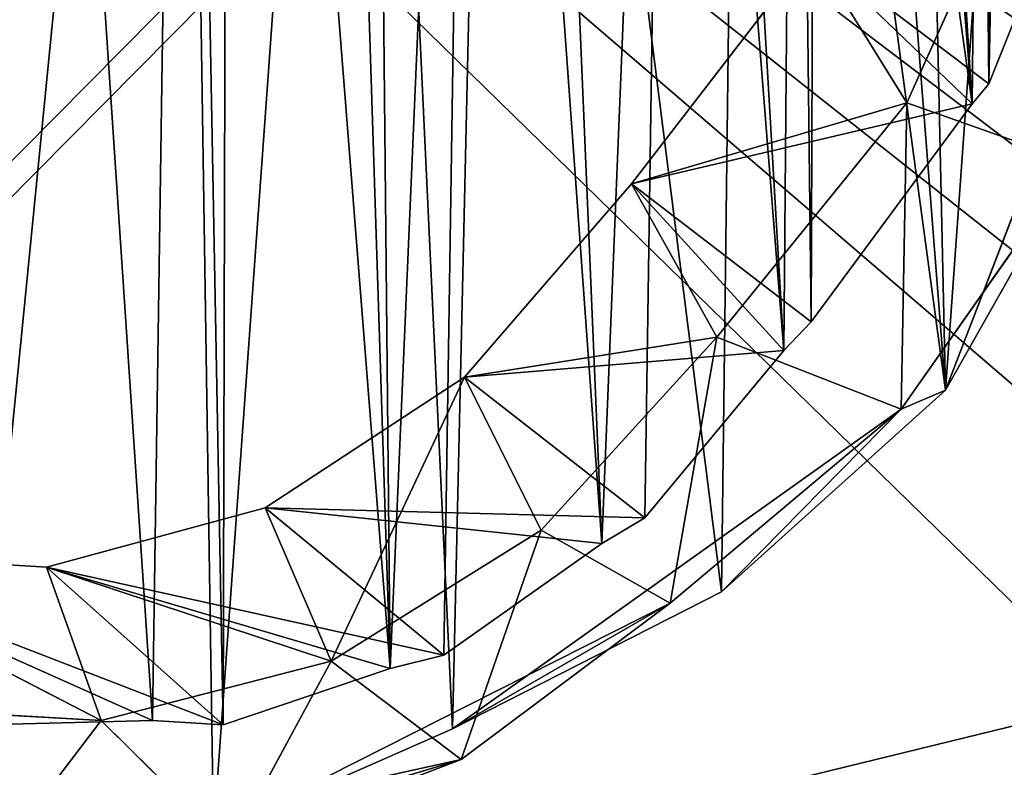
# Model space of a CAD drawing. Units: centimetres. Extents: x -7.5 to 8.6, y -10.8 to 8.6.
# Drawn here: x -0.5 to 5.4, y -5.7 to -1.3 of the extents above; entities that cross this region are included whole.
import ezdxf

# ---------------------------------------------------------------- set-up
doc = ezdxf.new("R2010")
doc.units = ezdxf.units.CM
doc.header["$LTSCALE"] = 2.54
doc.layers.get('0').update_dxf_attribs({"true_color": 0xffffff})
doc.layers.add('robinia', color=7, linetype='Continuous', true_color=0x009987)

# ---------------------------------------------------------------- blocks, each defined once
blk = doc.blocks.new('R__nica')
at = {"color": 253, "true_color": 0xcab79a}
for p, q in [((19.3566, 8.5563, 117.6128), (18.4786, 6.3568, 115.4133)), ((19.3566, 8.5563, 117.6128), (18.4786, 6.3568, 115.4133)), ((18.8094, 8.4324, 55.6608), (17.8139, 6.2034, 55.7335)), ((18.8094, 8.4324, 55.6608), (17.8139, 6.2034, 55.7335)), ((17.0451, 7.4445, 85.3525), (15.5833, 5.5476, 85.3809)), ((17.0451, 7.4445, 85.3525), (15.5833, 5.5476, 85.3809)), ((17.8139, 6.2034, 55.7335), (17.0451, 7.4445, 85.3525)), ((17.8139, 6.2034, 55.7335), (17.0451, 7.4445, 85.3525)), ((17.0451, 7.4445, 85.3525), (18.4786, 6.3568, 115.4133)), ((17.0451, 7.4445, 85.3525), (18.3421, 6.197, 115.2536)), ((17.0451, 7.4445, 85.3525), (18.3421, 6.197, 115.2536)), ((17.0451, 7.4445, 85.3525), (18.4786, 6.3568, 115.4133)), ((18.4786, 6.3568, 115.4133), (18.3421, 6.197, 115.2536)), ((18.4786, 6.3568, 115.4133), (18.3421, 6.197, 115.2536)), ((17.8139, 6.2034, 55.7335), (15.5833, 5.5476, 85.3809)), ((17.8139, 6.2034, 55.7335), (15.5833, 5.5476, 85.3809)), ((15.5833, 5.5476, 85.3809), (18.3421, 6.197, 115.2536)), ((15.5833, 5.5476, 85.3809), (18.3421, 6.197, 115.2536)), ((17.8139, 6.2034, 55.7335), (16.2752, 4.3074, 55.7826)), ((17.8139, 6.2034, 55.7335), (16.2752, 4.3074, 55.7826)), ((18.3421, 6.197, 115.2536), (17.0391, 4.4312, 113.4877)), ((18.3421, 6.197, 115.2536), (17.0391, 4.4312, 113.4877)), ((17.7686, 3.722, 25.6617), (17.8139, 6.2034, 55.7335)), ((17.7686, 3.722, 25.6617), (17.8139, 6.2034, 55.7335)), ((19.1698, 5.7223, 25.6357), (17.8139, 6.2034, 55.7335)), ((19.1698, 5.7223, 25.6357), (17.8139, 6.2034, 55.7335)), ((19.015, 6.1841), (18.1274, 3.8759)), ((19.015, 6.1841), (18.1274, 3.8759)), ((19.1698, 5.7223, 25.6357), (17.7686, 3.722, 25.6617)), ((19.1698, 5.7223, 25.6357), (17.7686, 3.722, 25.6617)), ((18.1274, 3.8759), (19.1698, 5.7223, 25.6357)), ((18.1274, 3.8759), (19.1698, 5.7223, 25.6357)), ((15.5833, 5.5476, 85.3809), (14.2331, 3.9818, 85.4071)), ((15.5833, 5.5476, 85.3809), (14.2331, 3.9818, 85.4071)), ((16.2752, 4.3074, 55.7826), (15.5833, 5.5476, 85.3809)), ((16.2752, 4.3074, 55.7826), (15.5833, 5.5476, 85.3809)), ((15.5833, 5.5476, 85.3809), (17.0391, 4.4312, 113.4877)), ((15.5833, 5.5476, 85.3809), (16.8168, 4.1993, 113.2558)), ((15.5833, 5.5476, 85.3809), (16.8168, 4.1993, 113.2558)), ((15.5833, 5.5476, 85.3809), (17.0391, 4.4312, 113.4877)), ((17.0391, 4.4312, 113.4877), (16.8168, 4.1993, 113.2558)), ((17.0391, 4.4312, 113.4877), (16.8168, 4.1993, 113.2558)), ((16.2752, 4.3074, 55.7826), (14.2331, 3.9818, 85.4071)), ((16.2752, 4.3074, 55.7826), (14.2331, 3.9818, 85.4071)), ((16.2752, 4.3074, 55.7826), (14.8539, 2.7421, 55.8203)), ((16.2752, 4.3074, 55.7826), (14.8539, 2.7421, 55.8203)), ((15.8975, 2.1526, 25.6711), (16.2752, 4.3074, 55.7826)), ((15.8975, 2.1526, 25.6711), (16.2752, 4.3074, 55.7826)), ((17.7686, 3.722, 25.6617), (16.2752, 4.3074, 55.7826)), ((17.7686, 3.722, 25.6617), (16.2752, 4.3074, 55.7826)), ((14.2331, 3.9818, 85.4071), (16.8168, 4.1993, 113.2558)), ((14.2331, 3.9818, 85.4071), (16.8168, 4.1993, 113.2558)), ((16.8168, 4.1993, 113.2558), (15.6923, 2.8436, 111.9001)), ((16.8168, 4.1993, 113.2558), (15.6923, 2.8436, 111.9001)), ((14.2331, 3.9818, 85.4071), (12.6177, 2.9235, 85.4385)), ((14.2331, 3.9818, 85.4071), (12.6177, 2.9235, 85.4385)), ((14.2331, 3.9818, 85.4071), (13.1535, 1.6829, 55.8322)), ((14.2331, 3.9818, 85.4071), (13.1535, 1.6829, 55.8322)), ((14.8539, 2.7421, 55.8203), (14.2331, 3.9818, 85.4071)), ((14.8539, 2.7421, 55.8203), (14.2331, 3.9818, 85.4071)), ((14.2331, 3.9818, 85.4071), (15.6923, 2.8436, 111.9001)), ((14.2331, 3.9818, 85.4071), (15.6923, 2.8436, 111.9001)), ((18.1274, 3.8759), (16.3116, 2.2427)), ((18.1274, 3.8759), (16.3116, 2.2427)), ((18.1274, 3.8759), (17.7686, 3.722, 25.6617)), ((18.1274, 3.8759), (17.7686, 3.722, 25.6617)), ((17.7686, 3.722, 25.6617), (14.135, 1.1352)), ((17.7686, 3.722, 25.6617), (14.135, 1.1352)), ((17.7686, 3.722, 25.6617), (15.8975, 2.1526, 25.6711)), ((17.7686, 3.722, 25.6617), (15.8975, 2.1526, 25.6711)), ((16.3116, 2.2427), (17.7686, 3.722, 25.6617)), ((16.3116, 2.2427), (17.7686, 3.722, 25.6617)), ((12.6177, 2.9235, 85.4385), (10.8473, 2.4447, 85.473)), ((12.6177, 2.9235, 85.4385), (10.8473, 2.4447, 85.473)), ((13.1535, 1.6829, 55.8322), (12.6177, 2.9235, 85.4385)), ((13.1535, 1.6829, 55.8322), (12.6177, 2.9235, 85.4385)), ((15.344, 2.6343, 111.6908), (12.6177, 2.9235, 85.4385)), ((12.6177, 2.9235, 85.4385), (14.065, 1.732, 110.7885)), ((15.6923, 2.8436, 111.9001), (12.6177, 2.9235, 85.4385)), ((15.344, 2.6343, 111.6908), (12.6177, 2.9235, 85.4385)), ((15.6923, 2.8436, 111.9001), (12.6177, 2.9235, 85.4385)), ((12.6177, 2.9235, 85.4385), (14.065, 1.732, 110.7885)), ((15.6923, 2.8436, 111.9001), (15.344, 2.6343, 111.6908)), ((15.6923, 2.8436, 111.9001), (15.344, 2.6343, 111.6908)), ((14.8539, 2.7421, 55.8203), (13.1535, 1.6829, 55.8322)), ((14.8539, 2.7421, 55.8203), (13.1535, 1.6829, 55.8322)), ((14.2046, 0.8857, 25.6761), (14.8539, 2.7421, 55.8203)), ((14.2046, 0.8857, 25.6761), (14.8539, 2.7421, 55.8203)), ((15.8975, 2.1526, 25.6711), (14.8539, 2.7421, 55.8203)), ((15.8975, 2.1526, 25.6711), (14.8539, 2.7421, 55.8203)), ((15.344, 2.6343, 111.6908), (14.065, 1.732, 110.7885)), ((15.344, 2.6343, 111.6908), (14.065, 1.732, 110.7885)), ((11.2899, 1.202, 55.8175), (8.6189, 2.5802, 85.5162)), ((10.8473, 2.4447, 85.473), (8.6189, 2.5802, 85.5162)), ((11.2899, 1.202, 55.8175), (8.6189, 2.5802, 85.5162)), ((11.7048, 1.2014, 110.2579), (8.6189, 2.5802, 85.5162)), ((11.7048, 1.2014, 110.2579), (8.6189, 2.5802, 85.5162)), ((10.8473, 2.4447, 85.473), (8.6189, 2.5802, 85.5162)), ((13.1535, 1.6829, 55.8322), (10.8473, 2.4447, 85.473)), ((11.2899, 1.202, 55.8175), (10.8473, 2.4447, 85.473)), ((11.2899, 1.202, 55.8175), (10.8473, 2.4447, 85.473)), ((13.1535, 1.6829, 55.8322), (10.8473, 2.4447, 85.473)), ((13.6289, 1.6222, 110.6788), (10.8473, 2.4447, 85.473)), ((10.8473, 2.4447, 85.473), (12.2767, 1.1678, 110.2243)), ((10.8473, 2.4447, 85.473), (12.2767, 1.1678, 110.2243)), ((14.065, 1.732, 110.7885), (10.8473, 2.4447, 85.473)), ((13.6289, 1.6222, 110.6788), (10.8473, 2.4447, 85.473)), ((14.065, 1.732, 110.7885), (10.8473, 2.4447, 85.473)), ((16.3116, 2.2427), (14.135, 1.1352)), ((16.3116, 2.2427), (14.135, 1.1352)), ((15.8975, 2.1526, 25.6711), (12.2002, 0.2823)), ((15.8975, 2.1526, 25.6711), (12.2002, 0.2823)), ((14.135, 1.1352), (15.8975, 2.1526, 25.6711)), ((14.135, 1.1352), (15.8975, 2.1526, 25.6711)), ((15.8975, 2.1526, 25.6711), (14.2046, 0.8857, 25.6761)), ((15.8975, 2.1526, 25.6711), (14.2046, 0.8857, 25.6761)), ((13.1535, 1.6829, 55.8322), (11.2899, 1.202, 55.8175)), ((13.1535, 1.6829, 55.8322), (11.2899, 1.202, 55.8175)), ((12.334, 0.1694, 25.6659), (13.1535, 1.6829, 55.8322)), ((12.334, 0.1694, 25.6659), (13.1535, 1.6829, 55.8322)), ((14.2046, 0.8857, 25.6761), (13.1535, 1.6829, 55.8322)), ((14.2046, 0.8857, 25.6761), (13.1535, 1.6829, 55.8322)), ((14.065, 1.732, 110.7885), (13.6289, 1.6222, 110.6788)), ((14.065, 1.732, 110.7885), (13.6289, 1.6222, 110.6788)), ((13.6289, 1.6222, 110.6788), (12.2767, 1.1678, 110.2243)), ((13.6289, 1.6222, 110.6788), (12.2767, 1.1678, 110.2243)), ((11.2899, 1.202, 55.8175), (8.9442, 1.3337, 55.7688)), ((11.2899, 1.202, 55.8175), (8.9442, 1.3337, 55.7688)), ((11.7048, 1.2014, 110.2579), (10.0254, 1.158, 110.2145)), ((11.7048, 1.2014, 110.2579), (10.0254, 1.158, 110.2145)), ((10.4131, 0.0525, 25.6411), (11.2899, 1.202, 55.8175)), ((10.4131, 0.0525, 25.6411), (11.2899, 1.202, 55.8175)), ((12.334, 0.1694, 25.6659), (11.2899, 1.202, 55.8175)), ((12.334, 0.1694, 25.6659), (11.2899, 1.202, 55.8175)), ((12.2767, 1.1678, 110.2243), (11.7048, 1.2014, 110.2579)), ((12.2767, 1.1678, 110.2243), (11.7048, 1.2014, 110.2579)), ((14.135, 1.1352), (12.2002, 0.2823)), ((14.135, 1.1352), (12.2002, 0.2823)), ((14.2046, 0.8857, 25.6761), (10.2163, 0.0059)), ((14.2046, 0.8857, 25.6761), (10.2163, 0.0059)), ((12.2002, 0.2823), (14.2046, 0.8857, 25.6761)), ((12.2002, 0.2823), (14.2046, 0.8857, 25.6761)), ((14.2046, 0.8857, 25.6761), (12.334, 0.1694, 25.6659)), ((14.2046, 0.8857, 25.6761), (12.334, 0.1694, 25.6659))]:
    blk.add_line(p, q, dxfattribs=at)
mesh = blk.add_polyface(dxfattribs=at)
corners = [(3.578, 9.4054, 118.4619), (4.0307, 10.4423, 119.4988), (3.5763, 9.4147, 118.4712), (3.5885, 9.1508, 118.2073), (3.5969, 8.3234, 117.3799), (3.6006, 8.2631, 117.3196), (3.8904, 6.2853, 115.3418), (3.957, 6.0897, 115.1462), (4.703, 4.4029, 113.4594), (4.0442, 10.4914, 119.548), (4.7237, 12.2815, 121.338), (4.7954, 4.2673, 113.3238), (4.7703, 12.5021, 121.5586), (4.7423, 14.061, 123.1176), (4.9671, 15.2344, 124.2909), (4.6907, 14.3656, 123.4221), (5.3462, 3.6021, 112.6586), (5.004, 15.4675, 124.5241), (5.1654, 15.6361, 124.6926), (5.8251, 16.1478, 125.2044), (6.2247, 3.4161, 112.4726), (6.2333, 16.449, 125.5055), (6.4199, 3.3562, 112.4128), (7.6063, 17.1807, 126.2372), (7.5866, 2.6728, 111.7294), (7.8765, 2.4631, 111.5196), (7.9906, 17.3039, 126.3604), (8.1018, 2.2157, 111.2722), (9.0443, 17.476, 126.5326), (8.9539, 1.4383, 110.4949), (9.7583, 1.2475, 110.304), (9.3067, 17.6211, 126.6777), (10.0078, 17.8808, 126.9373), (10.0254, 1.158, 110.2145), (10.5786, 18.075, 127.1316), (11.7048, 1.2014, 110.2579), (11.956, 18.3242, 127.3807), (12.2767, 1.1678, 110.2243), (12.3198, 18.2209, 127.2774), (13.6289, 1.6222, 110.6788), (13.1052, 17.8711, 126.9276), (13.4702, 17.6883, 126.7449), (14.3006, 17.115, 126.1715), (14.065, 1.732, 110.7885), (15.344, 2.6343, 111.6908), (14.7436, 16.8584, 125.9149), (15.8868, 15.9599, 125.0164), (15.6923, 2.8436, 111.9001), (16.8168, 4.1993, 113.2558), (16.1334, 15.8544, 124.9109), (16.9117, 15.3815, 124.438), (17.0391, 4.4312, 113.4877), (17.0799, 15.2576, 124.3141), (18.3421, 6.197, 115.2536), (17.648, 14.7041, 123.7606), (17.8201, 14.4217, 123.4783), (18.4126, 13.0599, 122.1164), (18.4786, 6.3568, 115.4133), (18.4534, 12.9156, 121.9721), (18.5896, 11.9528, 121.0093), (19.3566, 8.5563, 117.6128), (18.6421, 11.8719, 120.9285), (19.0194, 11.075, 120.1315), (19.0658, 10.9094, 119.9659), (19.343, 8.8285, 117.8851), (19.366, 8.5756, 117.6321)]
mesh.append_faces([[corners[k] for k in face] for face in [(0, 1, 2), (13, 14, 15), (64, 60, 65)]], dxfattribs={"vtx0": -1, "color": 253})
mesh.append_faces([[corners[k] for k in face] for face in [(1, 8, 9), (9, 8, 10), (10, 11, 12), (14, 16, 17), (17, 16, 18), (18, 16, 19), (19, 20, 21), (21, 22, 23), (23, 25, 26), (26, 27, 28), (28, 30, 31), (31, 30, 32), (32, 33, 34), (34, 35, 36), (36, 37, 38), (38, 39, 40), (40, 39, 41), (41, 39, 42), (42, 44, 45), (45, 44, 46), (46, 48, 49), (49, 48, 50), (50, 51, 52), (52, 53, 54), (54, 53, 55), (55, 53, 56), (56, 57, 58), (58, 57, 59), (59, 60, 61), (61, 60, 62), (62, 60, 63), (63, 60, 64)]], dxfattribs={"vtx0": -1, "vtx1": -1, "color": 253})
mesh.append_faces([[corners[k] for k in face] for face in [(14, 12, 11)]], dxfattribs={"vtx0": -1, "vtx1": -1, "vtx2": -1, "color": 253})
mesh.append_faces([[corners[k] for k in face] for face in [(1, 0, 3), (1, 3, 4), (1, 4, 5), (1, 5, 6), (1, 6, 7), (1, 7, 8), (10, 8, 11), (14, 13, 12), (14, 11, 16), (19, 16, 20), (21, 20, 22), (23, 22, 24), (23, 24, 25), (26, 25, 27), (28, 27, 29), (28, 29, 30), (32, 30, 33), (34, 33, 35), (36, 35, 37), (38, 37, 39), (42, 39, 43), (42, 43, 44), (46, 44, 47), (46, 47, 48), (50, 48, 51), (52, 51, 53), (56, 53, 57), (59, 57, 60)]], dxfattribs={"vtx0": -1, "vtx2": -1, "color": 253})
mesh = blk.add_polyface(dxfattribs=at)
corners = [(2.8995, 9.386), (2.993, 6.0524), (2.7674, 7.1496), (3.6059, 11.5121), (3.8718, 5.2892), (4.1227, 12.5659), (4.8158, 3.7102), (5.0987, 13.3159), (5.3598, 2.1898), (6.8104, 14.7669), (6.2296, 1.4002), (8.3185, 0.3249), (7.744, 16.4795), (8.6357, 17.2937), (10.2163, 0.0059), (9.7556, 17.4563), (11.9384, 17.4), (12.2002, 0.2823), (13.3954, 16.8771), (14.135, 1.1352), (14.4881, 16.7003), (16.3116, 2.2427), (16.4834, 16.0147), (18.1274, 3.8759), (17.2566, 15.0096), (17.9077, 13.7304), (18.7028, 11.9148), (19.015, 6.1841), (19.0612, 7.1426), (19.3155, 10.8867), (19.4607, 8.1612), (19.6211, 9.9328)]
mesh.append_faces([[corners[k] for k in face] for face in [(0, 1, 2), (30, 29, 31)]], dxfattribs={"vtx0": -1, "color": 253})
mesh.append_faces([[corners[k] for k in face] for face in [(1, 3, 4), (4, 5, 6), (6, 7, 8), (8, 9, 10), (10, 9, 11), (11, 13, 14), (14, 16, 17), (17, 18, 19), (19, 20, 21), (21, 22, 23), (23, 26, 27), (27, 26, 28), (28, 29, 30)]], dxfattribs={"vtx0": -1, "vtx1": -1, "color": 253})
mesh.append_faces([[corners[k] for k in face] for face in [(1, 0, 3), (4, 3, 5), (6, 5, 7), (8, 7, 9), (11, 9, 12), (11, 12, 13), (14, 13, 15), (14, 15, 16), (17, 16, 18), (19, 18, 20), (21, 20, 22), (23, 22, 24), (23, 24, 25), (23, 25, 26), (28, 26, 29)]], dxfattribs={"vtx0": -1, "vtx2": -1, "color": 253})
mesh = blk.add_polyface(dxfattribs=at)
corners = [(19.3566, 8.5563, 117.6128), (18.4786, 6.3568, 115.4133), (17.0451, 7.4445, 85.3525)]
mesh.append_faces([[corners[k] for k in face] for face in [(0, 1, 2)]], dxfattribs={"color": 253})
mesh = blk.add_polyface(dxfattribs=at)
corners = [(18.8094, 8.4324, 55.6608), (17.0451, 7.4445, 85.3525), (17.8139, 6.2034, 55.7335)]
mesh.append_faces([[corners[k] for k in face] for face in [(0, 1, 2)]], dxfattribs={"color": 253})
mesh = blk.add_polyface(dxfattribs=at)
corners = [(18.8094, 8.4324, 55.6608), (17.8139, 6.2034, 55.7335), (19.1698, 5.7223, 25.6357)]
mesh.append_faces([[corners[k] for k in face] for face in [(0, 1, 2)]], dxfattribs={"color": 253})
mesh = blk.add_polyface(dxfattribs=at)
corners = [(17.0451, 7.4445, 85.3525), (15.5833, 5.5476, 85.3809), (17.8139, 6.2034, 55.7335)]
mesh.append_faces([[corners[k] for k in face] for face in [(0, 1, 2)]], dxfattribs={"color": 253})
mesh = blk.add_polyface(dxfattribs=at)
corners = [(17.0451, 7.4445, 85.3525), (18.3421, 6.197, 115.2536), (15.5833, 5.5476, 85.3809)]
mesh.append_faces([[corners[k] for k in face] for face in [(0, 1, 2)]], dxfattribs={"color": 253})
mesh = blk.add_polyface(dxfattribs=at)
corners = [(17.0451, 7.4445, 85.3525), (18.4786, 6.3568, 115.4133), (18.3421, 6.197, 115.2536)]
mesh.append_faces([[corners[k] for k in face] for face in [(0, 1, 2)]], dxfattribs={"color": 253})
mesh = blk.add_polyface(dxfattribs=at)
corners = [(17.8139, 6.2034, 55.7335), (15.5833, 5.5476, 85.3809), (16.2752, 4.3074, 55.7826)]
mesh.append_faces([[corners[k] for k in face] for face in [(0, 1, 2)]], dxfattribs={"color": 253})
mesh = blk.add_polyface(dxfattribs=at)
corners = [(18.3421, 6.197, 115.2536), (17.0391, 4.4312, 113.4877), (15.5833, 5.5476, 85.3809)]
mesh.append_faces([[corners[k] for k in face] for face in [(0, 1, 2)]], dxfattribs={"color": 253})
mesh = blk.add_polyface(dxfattribs=at)
corners = [(17.8139, 6.2034, 55.7335), (16.2752, 4.3074, 55.7826), (17.7686, 3.722, 25.6617)]
mesh.append_faces([[corners[k] for k in face] for face in [(0, 1, 2)]], dxfattribs={"color": 253})
mesh = blk.add_polyface(dxfattribs=at)
corners = [(17.8139, 6.2034, 55.7335), (17.7686, 3.722, 25.6617), (19.1698, 5.7223, 25.6357)]
mesh.append_faces([[corners[k] for k in face] for face in [(0, 1, 2)]], dxfattribs={"color": 253})
mesh = blk.add_polyface(dxfattribs=at)
corners = [(19.015, 6.1841), (19.1698, 5.7223, 25.6357), (18.1274, 3.8759)]
mesh.append_faces([[corners[k] for k in face] for face in [(0, 1, 2)]], dxfattribs={"color": 253})
mesh = blk.add_polyface(dxfattribs=at)
corners = [(19.1698, 5.7223, 25.6357), (17.7686, 3.722, 25.6617), (18.1274, 3.8759)]
mesh.append_faces([[corners[k] for k in face] for face in [(0, 1, 2)]], dxfattribs={"color": 253})
mesh = blk.add_polyface(dxfattribs=at)
corners = [(15.5833, 5.5476, 85.3809), (14.2331, 3.9818, 85.4071), (16.2752, 4.3074, 55.7826)]
mesh.append_faces([[corners[k] for k in face] for face in [(0, 1, 2)]], dxfattribs={"color": 253})
mesh = blk.add_polyface(dxfattribs=at)
corners = [(15.5833, 5.5476, 85.3809), (16.8168, 4.1993, 113.2558), (14.2331, 3.9818, 85.4071)]
mesh.append_faces([[corners[k] for k in face] for face in [(0, 1, 2)]], dxfattribs={"color": 253})
mesh = blk.add_polyface(dxfattribs=at)
corners = [(15.5833, 5.5476, 85.3809), (17.0391, 4.4312, 113.4877), (16.8168, 4.1993, 113.2558)]
mesh.append_faces([[corners[k] for k in face] for face in [(0, 1, 2)]], dxfattribs={"color": 253})
mesh = blk.add_polyface(dxfattribs=at)
corners = [(16.2752, 4.3074, 55.7826), (14.2331, 3.9818, 85.4071), (14.8539, 2.7421, 55.8203)]
mesh.append_faces([[corners[k] for k in face] for face in [(0, 1, 2)]], dxfattribs={"color": 253})
mesh = blk.add_polyface(dxfattribs=at)
corners = [(16.2752, 4.3074, 55.7826), (14.8539, 2.7421, 55.8203), (15.8975, 2.1526, 25.6711)]
mesh.append_faces([[corners[k] for k in face] for face in [(0, 1, 2)]], dxfattribs={"color": 253})
mesh = blk.add_polyface(dxfattribs=at)
corners = [(16.2752, 4.3074, 55.7826), (15.8975, 2.1526, 25.6711), (17.7686, 3.722, 25.6617)]
mesh.append_faces([[corners[k] for k in face] for face in [(0, 1, 2)]], dxfattribs={"color": 253})
mesh = blk.add_polyface(dxfattribs=at)
corners = [(16.8168, 4.1993, 113.2558), (15.6923, 2.8436, 111.9001), (14.2331, 3.9818, 85.4071)]
mesh.append_faces([[corners[k] for k in face] for face in [(0, 1, 2)]], dxfattribs={"color": 253})
mesh = blk.add_polyface(dxfattribs=at)
corners = [(12.6177, 2.9235, 85.4385), (13.1535, 1.6829, 55.8322), (14.2331, 3.9818, 85.4071)]
mesh.append_faces([[corners[k] for k in face] for face in [(0, 1, 2)]], dxfattribs={"color": 253})
mesh = blk.add_polyface(dxfattribs=at)
corners = [(15.6923, 2.8436, 111.9001), (12.6177, 2.9235, 85.4385), (14.2331, 3.9818, 85.4071)]
mesh.append_faces([[corners[k] for k in face] for face in [(0, 1, 2)]], dxfattribs={"color": 253})
mesh = blk.add_polyface(dxfattribs=at)
corners = [(14.2331, 3.9818, 85.4071), (13.1535, 1.6829, 55.8322), (14.8539, 2.7421, 55.8203)]
mesh.append_faces([[corners[k] for k in face] for face in [(0, 1, 2)]], dxfattribs={"color": 253})
mesh = blk.add_polyface(dxfattribs=at)
corners = [(17.7686, 3.722, 25.6617), (16.3116, 2.2427), (18.1274, 3.8759)]
mesh.append_faces([[corners[k] for k in face] for face in [(0, 1, 2)]], dxfattribs={"color": 253})
mesh = blk.add_polyface(dxfattribs=at)
corners = [(17.7686, 3.722, 25.6617), (14.135, 1.1352), (16.3116, 2.2427)]
mesh.append_faces([[corners[k] for k in face] for face in [(0, 1, 2)]], dxfattribs={"color": 253})
mesh = blk.add_polyface(dxfattribs=at)
corners = [(15.8975, 2.1526, 25.6711), (14.135, 1.1352), (17.7686, 3.722, 25.6617)]
mesh.append_faces([[corners[k] for k in face] for face in [(0, 1, 2)]], dxfattribs={"color": 253})
mesh = blk.add_polyface(dxfattribs=at)
corners = [(10.8473, 2.4447, 85.473), (13.1535, 1.6829, 55.8322), (12.6177, 2.9235, 85.4385)]
mesh.append_faces([[corners[k] for k in face] for face in [(0, 1, 2)]], dxfattribs={"color": 253})
mesh = blk.add_polyface(dxfattribs=at)
corners = [(14.065, 1.732, 110.7885), (10.8473, 2.4447, 85.473), (12.6177, 2.9235, 85.4385)]
mesh.append_faces([[corners[k] for k in face] for face in [(0, 1, 2)]], dxfattribs={"color": 253})
mesh = blk.add_polyface(dxfattribs=at)
corners = [(15.344, 2.6343, 111.6908), (14.065, 1.732, 110.7885), (12.6177, 2.9235, 85.4385)]
mesh.append_faces([[corners[k] for k in face] for face in [(0, 1, 2)]], dxfattribs={"color": 253})
mesh = blk.add_polyface(dxfattribs=at)
corners = [(15.6923, 2.8436, 111.9001), (15.344, 2.6343, 111.6908), (12.6177, 2.9235, 85.4385)]
mesh.append_faces([[corners[k] for k in face] for face in [(0, 1, 2)]], dxfattribs={"color": 253})
mesh = blk.add_polyface(dxfattribs=at)
corners = [(13.1535, 1.6829, 55.8322), (14.2046, 0.8857, 25.6761), (14.8539, 2.7421, 55.8203)]
mesh.append_faces([[corners[k] for k in face] for face in [(0, 1, 2)]], dxfattribs={"color": 253})
mesh = blk.add_polyface(dxfattribs=at)
corners = [(14.8539, 2.7421, 55.8203), (14.2046, 0.8857, 25.6761), (15.8975, 2.1526, 25.6711)]
mesh.append_faces([[corners[k] for k in face] for face in [(0, 1, 2)]], dxfattribs={"color": 253})
mesh = blk.add_polyface(dxfattribs=at)
corners = [(8.6189, 2.5802, 85.5162), (8.9442, 1.3337, 55.7688), (11.2899, 1.202, 55.8175)]
mesh.append_faces([[corners[k] for k in face] for face in [(0, 1, 2)]], dxfattribs={"color": 253})
mesh = blk.add_polyface(dxfattribs=at)
corners = [(8.6189, 2.5802, 85.5162), (11.2899, 1.202, 55.8175), (10.8473, 2.4447, 85.473)]
mesh.append_faces([[corners[k] for k in face] for face in [(0, 1, 2)]], dxfattribs={"color": 253})
mesh = blk.add_polyface(dxfattribs=at)
corners = [(11.7048, 1.2014, 110.2579), (10.0254, 1.158, 110.2145), (8.6189, 2.5802, 85.5162)]
mesh.append_faces([[corners[k] for k in face] for face in [(0, 1, 2)]], dxfattribs={"color": 253})
mesh = blk.add_polyface(dxfattribs=at)
corners = [(12.2767, 1.1678, 110.2243), (8.6189, 2.5802, 85.5162), (10.8473, 2.4447, 85.473), (11.7048, 1.2014, 110.2579)]
mesh.append_faces([[corners[k] for k in face] for face in [(0, 1, 2), (1, 0, 3)]], dxfattribs={"vtx0": -1, "color": 253})
mesh = blk.add_polyface(dxfattribs=at)
corners = [(10.8473, 2.4447, 85.473), (11.2899, 1.202, 55.8175), (13.1535, 1.6829, 55.8322)]
mesh.append_faces([[corners[k] for k in face] for face in [(0, 1, 2)]], dxfattribs={"color": 253})
mesh = blk.add_polyface(dxfattribs=at)
corners = [(13.6289, 1.6222, 110.6788), (12.2767, 1.1678, 110.2243), (10.8473, 2.4447, 85.473)]
mesh.append_faces([[corners[k] for k in face] for face in [(0, 1, 2)]], dxfattribs={"color": 253})
mesh = blk.add_polyface(dxfattribs=at)
corners = [(14.065, 1.732, 110.7885), (13.6289, 1.6222, 110.6788), (10.8473, 2.4447, 85.473)]
mesh.append_faces([[corners[k] for k in face] for face in [(0, 1, 2)]], dxfattribs={"color": 253})
mesh = blk.add_polyface(dxfattribs=at)
corners = [(15.8975, 2.1526, 25.6711), (12.2002, 0.2823), (14.135, 1.1352)]
mesh.append_faces([[corners[k] for k in face] for face in [(0, 1, 2)]], dxfattribs={"color": 253})
mesh = blk.add_polyface(dxfattribs=at)
corners = [(14.2046, 0.8857, 25.6761), (12.2002, 0.2823), (15.8975, 2.1526, 25.6711)]
mesh.append_faces([[corners[k] for k in face] for face in [(0, 1, 2)]], dxfattribs={"color": 253})
mesh = blk.add_polyface(dxfattribs=at)
corners = [(13.1535, 1.6829, 55.8322), (11.2899, 1.202, 55.8175), (12.334, 0.1694, 25.6659)]
mesh.append_faces([[corners[k] for k in face] for face in [(0, 1, 2)]], dxfattribs={"color": 253})
mesh = blk.add_polyface(dxfattribs=at)
corners = [(13.1535, 1.6829, 55.8322), (12.334, 0.1694, 25.6659), (14.2046, 0.8857, 25.6761)]
mesh.append_faces([[corners[k] for k in face] for face in [(0, 1, 2)]], dxfattribs={"color": 253})
mesh = blk.add_polyface(dxfattribs=at)
corners = [(11.2899, 1.202, 55.8175), (8.9442, 1.3337, 55.7688), (10.4131, 0.0525, 25.6411)]
mesh.append_faces([[corners[k] for k in face] for face in [(0, 1, 2)]], dxfattribs={"color": 253})
mesh = blk.add_polyface(dxfattribs=at)
corners = [(11.2899, 1.202, 55.8175), (10.4131, 0.0525, 25.6411), (12.334, 0.1694, 25.6659)]
mesh.append_faces([[corners[k] for k in face] for face in [(0, 1, 2)]], dxfattribs={"color": 253})
mesh = blk.add_polyface(dxfattribs=at)
corners = [(14.2046, 0.8857, 25.6761), (12.334, 0.1694, 25.6659), (10.2163, 0.0059)]
mesh.append_faces([[corners[k] for k in face] for face in [(0, 1, 2)]], dxfattribs={"color": 253})
mesh = blk.add_polyface(dxfattribs=at)
corners = [(14.2046, 0.8857, 25.6761), (10.2163, 0.0059), (12.2002, 0.2823)]
mesh.append_faces([[corners[k] for k in face] for face in [(0, 1, 2)]], dxfattribs={"color": 253})
blk = doc.blocks.new('Group_1')
at = {"color": 0}
mesh = blk.add_polyface(dxfattribs=at)
corners = [(1.5039, 1.2728), (14.672, 1.2826, 0.0098), (14.4961, 1.2728), (1.328, 1.2826, 0.0098), (14.8398, 1.3111, 0.0383), (1.1602, 1.3111, 0.0383), (1.0008, 1.3578, 0.085), (14.9992, 1.3578, 0.085), (0.8536, 1.4215, 0.1487), (15.1464, 1.4215, 0.1487), (15.2776, 1.5008, 0.228), (0.7224, 1.5008, 0.228), (0.6103, 1.5935, 0.3208), (15.3897, 1.5935, 0.3208), (15.4798, 1.6976, 0.4248), (0.5202, 1.6976, 0.4248), (15.5459, 1.8103, 0.5375), (0.4541, 1.8103, 0.5375), (0.4138, 1.929, 0.6562), (15.5862, 1.929, 0.6562), (15.6, 2.0534, 0.7806), (0.4, 2.0534, 0.7806), (0.4, 16.8971, 15.6243), (15.6, 5.3543, 4.0815), (15.6, 6.2736, 5.0008), (15.6, 16.8971, 15.6243), (15.5862, 17.0215, 15.7487), (0.4138, 17.0215, 15.7487), (15.5459, 17.1401, 15.8674), (0.4541, 17.1401, 15.8674), (0.5202, 17.2529, 15.9801), (15.4798, 17.2529, 15.9801), (0.6103, 17.3569, 16.0841), (15.3897, 17.3569, 16.0841), (0.7224, 17.4497, 16.1769), (15.2776, 17.4497, 16.1769), (15.1464, 17.5289, 16.2562), (0.8536, 17.5289, 16.2562), (1.0008, 17.5927, 16.3199), (14.9992, 17.5927, 16.3199), (14.8398, 17.6394, 16.3666), (1.1602, 17.6394, 16.3666), (1.328, 17.6679, 16.3951), (14.672, 17.6679, 16.3951), (1.5039, 17.6777, 16.4049), (13.1233, 17.6777, 16.4049), (14.4961, 17.6777, 16.4049), (13.7233, 17.6777, 16.4049)]
mesh.append_faces([[corners[k] for k in face] for face in [(0, 1, 2), (46, 45, 47)]], dxfattribs={"vtx0": -1, "color": 0})
mesh.append_faces([[corners[k] for k in face] for face in [(1, 3, 4), (4, 6, 7), (7, 8, 9), (9, 8, 10), (10, 12, 13), (13, 12, 14), (14, 15, 16), (16, 18, 19), (19, 18, 20), (20, 22, 23), (23, 22, 24), (24, 22, 25), (25, 22, 26), (26, 27, 28), (28, 30, 31), (31, 32, 33), (33, 34, 35), (35, 34, 36), (36, 38, 39), (39, 38, 40), (40, 42, 43)]], dxfattribs={"vtx0": -1, "vtx1": -1, "color": 0})
mesh.append_faces([[corners[k] for k in face] for face in [(1, 0, 3), (4, 3, 5), (4, 5, 6), (7, 6, 8), (10, 8, 11), (10, 11, 12), (14, 12, 15), (16, 15, 17), (16, 17, 18), (20, 18, 21), (20, 21, 22), (26, 22, 27), (28, 27, 29), (28, 29, 30), (31, 30, 32), (33, 32, 34), (36, 34, 37), (36, 37, 38), (40, 38, 41), (40, 41, 42), (43, 42, 44), (43, 44, 45), (45, 46, 43)]], dxfattribs={"vtx0": -1, "vtx2": -1, "color": 0})
mesh = blk.add_polyface(dxfattribs=at)
corners = [(14.672, 0.0098, 1.2826), (1.5039, 0, 1.2728), (14.4961, 0, 1.2728), (1.328, 0.0098, 1.2826), (14.8398, 0.0383, 1.3111), (1.1602, 0.0383, 1.3111), (14.9992, 0.085, 1.3578), (1.0008, 0.085, 1.3578), (15.1464, 0.1487, 1.4215), (0.8536, 0.1487, 1.4215), (15.2776, 0.228, 1.5008), (0.7224, 0.228, 1.5008), (0.6103, 0.3208, 1.5935), (15.3897, 0.3208, 1.5935), (14.4764, 0.3536, 1.6263), (14.5936, 0.3601, 1.6329), (15.4798, 0.4248, 1.6976), (14.6848, 0.3756, 1.6484), (14.7716, 0.401, 1.6738), (14.8516, 0.4356, 1.7084), (15.5459, 0.5375, 1.8103), (14.923, 0.4787, 1.7515), (14.9839, 0.5292, 1.802), (15.033, 0.5858, 1.8586), (15.5862, 0.6562, 1.929), (15.0689, 0.6471, 1.9199), (15.0908, 0.7117, 1.9844), (15.6, 0.7806, 2.0534), (15.1, 0.7945, 2.0673), (15.6, 4.0815, 5.3543), (15.1, 4.0815, 5.3543), (15.6, 5.0008, 6.2736), (15.1, 5.0008, 6.2736), (15.1, 15.6104, 16.8832), (15.6, 15.6243, 16.8971), (15.0908, 15.6932, 16.966), (15.5862, 15.7487, 17.0215), (15.0689, 15.7578, 17.0306), (15.5459, 15.8674, 17.1401), (15.033, 15.8191, 17.0919), (14.9839, 15.8757, 17.1485), (15.4798, 15.9801, 17.2529), (14.923, 15.9261, 17.1989), (14.8516, 15.9692, 17.242), (14.7716, 16.0039, 17.2767), (15.3897, 16.0841, 17.3569), (14.6848, 16.0293, 17.3021), (14.5936, 16.0448, 17.3176), (14.4764, 16.0513, 17.3241), (13.7233, 16.0513, 17.3241), (13.1233, 16.0513, 17.3241), (1.5236, 16.0513, 17.3241), (0.6103, 16.0841, 17.3569), (0.7224, 16.1769, 17.4497), (15.2776, 16.1769, 17.4497), (15.1464, 16.2562, 17.5289), (0.8536, 16.2562, 17.5289), (14.9992, 16.3199, 17.5927), (1.0008, 16.3199, 17.5927), (14.8398, 16.3666, 17.6394), (1.1602, 16.3666, 17.6394), (14.672, 16.3951, 17.6679), (1.328, 16.3951, 17.6679), (14.4961, 16.4049, 17.6777), (13.1233, 16.4049, 17.6777), (1.5039, 16.4049, 17.6777), (13.7233, 16.4049, 17.6777), (1.4064, 0.3601, 1.6329), (0.5202, 0.4248, 1.6976), (1.5236, 0.3536, 1.6263), (1.3152, 0.3756, 1.6484), (1.2284, 0.401, 1.6738), (1.1484, 0.4356, 1.7084), (0.4541, 0.5375, 1.8103), (1.077, 0.4787, 1.7515), (1.0161, 0.5292, 1.802), (0.967, 0.5858, 1.8586), (0.4138, 0.6562, 1.929), (0.9311, 0.6471, 1.9199), (0.9092, 0.7117, 1.9844), (0.4, 0.7806, 2.0534), (0.9, 0.7945, 2.0673), (0.4, 15.6243, 16.8971), (0.9, 15.6104, 16.8832), (0.9092, 15.6932, 16.966), (0.4138, 15.7487, 17.0215), (0.9311, 15.7578, 17.0306), (0.4541, 15.8674, 17.1401), (0.967, 15.8191, 17.0919), (1.0161, 15.8757, 17.1485), (0.5202, 15.9801, 17.2529), (1.077, 15.9261, 17.1989), (1.1484, 15.9692, 17.242), (1.2284, 16.0039, 17.2767), (1.3152, 16.0293, 17.3021), (1.4064, 16.0448, 17.3176)]
mesh.append_faces([[corners[k] for k in face] for face in [(0, 1, 2), (62, 64, 65), (64, 63, 66)]], dxfattribs={"vtx0": -1, "color": 0})
mesh.append_faces([[corners[k] for k in face] for face in [(1, 0, 3), (3, 4, 5), (5, 6, 7), (7, 8, 9), (9, 10, 11), (11, 10, 12), (14, 13, 15), (15, 16, 17), (17, 16, 18), (18, 16, 19), (19, 20, 21), (21, 20, 22), (22, 20, 23), (23, 24, 25), (25, 24, 26), (26, 27, 28), (28, 29, 30), (30, 31, 32), (32, 31, 33), (33, 34, 35), (35, 36, 37), (37, 38, 39), (39, 38, 40), (40, 41, 42), (42, 41, 43), (43, 41, 44), (44, 45, 46), (46, 45, 47), (47, 45, 48), (48, 45, 49), (49, 45, 50), (50, 45, 51), (52, 45, 53), (53, 55, 56), (56, 57, 58), (58, 59, 60), (60, 61, 62), (12, 67, 68), (67, 12, 69), (69, 12, 14), (68, 72, 73), (73, 76, 77), (77, 79, 80), (80, 81, 82), (82, 84, 85), (85, 86, 87), (87, 89, 90), (90, 93, 52)]], dxfattribs={"vtx0": -1, "vtx1": -1, "color": 0})
mesh.append_faces([[corners[k] for k in face] for face in [(12, 13, 14), (51, 45, 52), (62, 63, 64)]], dxfattribs={"vtx0": -1, "vtx1": -1, "vtx2": -1, "color": 0})
mesh.append_faces([[corners[k] for k in face] for face in [(3, 0, 4), (5, 4, 6), (7, 6, 8), (9, 8, 10), (12, 10, 13), (15, 13, 16), (19, 16, 20), (23, 20, 24), (26, 24, 27), (28, 27, 29), (30, 29, 31), (33, 31, 34), (35, 34, 36), (37, 36, 38), (40, 38, 41), (44, 41, 45), (53, 45, 54), (53, 54, 55), (56, 55, 57), (58, 57, 59), (60, 59, 61), (62, 61, 63), (68, 67, 70), (68, 70, 71), (68, 71, 72), (73, 72, 74), (73, 74, 75), (73, 75, 76), (77, 76, 78), (77, 78, 79), (80, 79, 81), (82, 81, 83), (82, 83, 84), (85, 84, 86), (87, 86, 88), (87, 88, 89), (90, 89, 91), (90, 91, 92), (90, 92, 93), (52, 93, 94), (52, 94, 95), (52, 95, 51)]], dxfattribs={"vtx0": -1, "vtx2": -1, "color": 0})
mesh = blk.add_polyface(dxfattribs=at)
corners = [(14.5308, 0.9939, 1.5595), (1.5393, 0.9899, 1.5556), (14.4607, 0.9899, 1.5556), (1.4692, 0.9939, 1.5595), (14.5608, 0.999, 1.5646), (1.4392, 0.999, 1.5646), (14.5894, 1.0073, 1.573), (1.4106, 1.0073, 1.573), (1.3843, 1.0187, 1.5844), (14.6157, 1.0187, 1.5844), (14.6392, 1.0329, 1.5986), (1.3608, 1.0329, 1.5986), (14.6593, 1.0495, 1.6152), (1.3407, 1.0495, 1.6152), (14.6754, 1.0682, 1.6338), (1.3246, 1.0682, 1.6338), (14.6873, 1.0883, 1.654), (1.3127, 1.0883, 1.654), (14.6945, 1.1096, 1.6753), (1.3055, 1.1096, 1.6753), (14.7, 1.1592, 1.7248), (1.3, 1.1592, 1.7248), (14.7, 4.4351, 5.0008), (1.3, 15.9528, 16.5185), (14.7, 5.3543, 5.92), (14.7, 15.9528, 16.5185), (1.3055, 16.0024, 16.5681), (14.6945, 16.0024, 16.5681), (14.6873, 16.0236, 16.5893), (1.3127, 16.0236, 16.5893), (14.6754, 16.0438, 16.6095), (1.3246, 16.0438, 16.6095), (1.3407, 16.0625, 16.6281), (14.6593, 16.0625, 16.6281), (1.3608, 16.0791, 16.6448), (14.6392, 16.0791, 16.6448), (14.6157, 16.0933, 16.6589), (1.3843, 16.0933, 16.6589), (14.5894, 16.1047, 16.6704), (1.4106, 16.1047, 16.6704), (1.4392, 16.113, 16.6787), (14.5608, 16.113, 16.6787), (14.5308, 16.1181, 16.6838), (1.4692, 16.1181, 16.6838), (14.4607, 16.122, 16.6877), (13.1233, 16.122, 16.6877), (1.5393, 16.122, 16.6877), (13.7233, 16.122, 16.6877)]
mesh.append_faces([[corners[k] for k in face] for face in [(0, 1, 2), (43, 45, 46), (45, 44, 47)]], dxfattribs={"vtx0": -1, "color": 0})
mesh.append_faces([[corners[k] for k in face] for face in [(1, 0, 3), (3, 4, 5), (5, 6, 7), (7, 6, 8), (8, 10, 11), (11, 12, 13), (13, 14, 15), (15, 16, 17), (17, 18, 19), (19, 20, 21), (21, 22, 23), (23, 25, 26), (26, 28, 29), (29, 30, 31), (31, 30, 32), (32, 33, 34), (34, 36, 37), (37, 38, 39), (39, 38, 40), (40, 42, 43)]], dxfattribs={"vtx0": -1, "vtx1": -1, "color": 0})
mesh.append_faces([[corners[k] for k in face] for face in [(43, 44, 45)]], dxfattribs={"vtx0": -1, "vtx1": -1, "vtx2": -1, "color": 0})
mesh.append_faces([[corners[k] for k in face] for face in [(3, 0, 4), (5, 4, 6), (8, 6, 9), (8, 9, 10), (11, 10, 12), (13, 12, 14), (15, 14, 16), (17, 16, 18), (19, 18, 20), (21, 20, 22), (23, 22, 24), (23, 24, 25), (26, 25, 27), (26, 27, 28), (29, 28, 30), (32, 30, 33), (34, 33, 35), (34, 35, 36), (37, 36, 38), (40, 38, 41), (40, 41, 42), (43, 42, 44)]], dxfattribs={"vtx0": -1, "vtx2": -1, "color": 0})
blk = doc.blocks.new('Group_2')
at = {"color": 7, "true_color": 0xf2ecf0}
mesh = blk.add_polyface(dxfattribs=at)
corners = [(0.8436, 0.2208, 0.0087), (13, 0.2121), (1, 0.2121), (13.1564, 0.2208, 0.0087), (13.309, 0.2467, 0.0346), (0.691, 0.2467, 0.0346), (0.546, 0.2892, 0.0771), (13.454, 0.2892, 0.0771), (13.5878, 0.3472, 0.135), (0.4122, 0.3472, 0.135), (13.7071, 0.4192, 0.2071), (0.2929, 0.4192, 0.2071), (0.191, 0.5036, 0.2915), (13.809, 0.5036, 0.2915), (0.109, 0.5982, 0.3861), (13.891, 0.5982, 0.3861), (0.0489, 0.7007, 0.4886), (13.9511, 0.7007, 0.4886), (13.9877, 0.8086, 0.5965), (0.0123, 0.8086, 0.5965), (14, 0.9192, 0.7071), (0, 0.9192, 0.7071), (14, 15.0614, 14.8492), (0, 15.0614, 14.8492), (13.9877, 15.172, 14.9599), (0.0123, 15.172, 14.9599), (0.0489, 15.2799, 15.0678), (13.9511, 15.2799, 15.0678), (13.891, 15.3824, 15.1703), (0.109, 15.3824, 15.1703), (13.809, 15.477, 15.2649), (0.191, 15.477, 15.2649), (0.2929, 15.5614, 15.3492), (13.7071, 15.5614, 15.3492), (13.5878, 15.6334, 15.4213), (0.4122, 15.6334, 15.4213), (0.546, 15.6914, 15.4793), (13.454, 15.6914, 15.4793), (0.691, 15.7339, 15.5217), (13.309, 15.7339, 15.5217), (0.8436, 15.7598, 15.5476), (13.1564, 15.7598, 15.5476), (1, 15.7685, 15.5563), (13, 15.7685, 15.5563)]
mesh.append_faces([[corners[k] for k in face] for face in [(0, 1, 2), (41, 42, 43)]], dxfattribs={"vtx0": -1, "color": 7})
mesh.append_faces([[corners[k] for k in face] for face in [(1, 0, 3), (3, 0, 4), (4, 6, 7), (7, 6, 8), (8, 9, 10), (10, 12, 13), (13, 14, 15), (15, 16, 17), (17, 16, 18), (18, 19, 20), (20, 21, 22), (22, 23, 24), (24, 26, 27), (27, 26, 28), (28, 29, 30), (30, 32, 33), (33, 32, 34), (34, 36, 37), (37, 38, 39), (39, 40, 41)]], dxfattribs={"vtx0": -1, "vtx1": -1, "color": 7})
mesh.append_faces([[corners[k] for k in face] for face in [(4, 0, 5), (4, 5, 6), (8, 6, 9), (10, 9, 11), (10, 11, 12), (13, 12, 14), (15, 14, 16), (18, 16, 19), (20, 19, 21), (22, 21, 23), (24, 23, 25), (24, 25, 26), (28, 26, 29), (30, 29, 31), (30, 31, 32), (34, 32, 35), (34, 35, 36), (37, 36, 38), (39, 38, 40), (41, 40, 42)]], dxfattribs={"vtx0": -1, "vtx2": -1, "color": 7})
mesh = blk.add_polyface(dxfattribs=at)
corners = [(13.1564, 0.0087, 0.2208), (1, 0, 0.2121), (13, 0, 0.2121), (0.8436, 0.0087, 0.2208), (13.309, 0.0346, 0.2467), (0.691, 0.0346, 0.2467), (13.454, 0.0771, 0.2892), (0.546, 0.0771, 0.2892), (13.5878, 0.135, 0.3472), (0.4122, 0.135, 0.3472), (13.7071, 0.2071, 0.4192), (0.2929, 0.2071, 0.4192), (13.809, 0.2915, 0.5036), (0.191, 0.2915, 0.5036), (13.891, 0.3861, 0.5982), (0.109, 0.3861, 0.5982), (13.9511, 0.4886, 0.7007), (0.0489, 0.4886, 0.7007), (13.9877, 0.5965, 0.8086), (0.0123, 0.5965, 0.8086), (14, 0.7071, 0.9192), (0, 0.7071, 0.9192), (14, 14.8492, 15.0614), (0, 14.8492, 15.0614), (13.9877, 14.9599, 15.172), (0.0123, 14.9599, 15.172), (13.9511, 15.0678, 15.2799), (0.0489, 15.0678, 15.2799), (13.891, 15.1703, 15.3824), (0.109, 15.1703, 15.3824), (13.809, 15.2649, 15.477), (0.191, 15.2649, 15.477), (13.7071, 15.3492, 15.5614), (0.2929, 15.3492, 15.5614), (13.5878, 15.4213, 15.6334), (0.4122, 15.4213, 15.6334), (13.454, 15.4793, 15.6914), (0.546, 15.4793, 15.6914), (13.309, 15.5217, 15.7339), (0.691, 15.5217, 15.7339), (13.1564, 15.5476, 15.7598), (0.8436, 15.5476, 15.7598), (13, 15.5563, 15.7685), (1, 15.5563, 15.7685)]
mesh.append_faces([[corners[k] for k in face] for face in [(0, 1, 2), (41, 42, 43)]], dxfattribs={"vtx0": -1, "color": 7})
mesh.append_faces([[corners[k] for k in face] for face in [(1, 0, 3), (3, 4, 5), (5, 6, 7), (7, 8, 9), (9, 10, 11), (11, 12, 13), (13, 14, 15), (15, 16, 17), (17, 18, 19), (19, 20, 21), (21, 22, 23), (23, 24, 25), (25, 26, 27), (27, 28, 29), (29, 30, 31), (31, 32, 33), (33, 34, 35), (35, 36, 37), (37, 38, 39), (39, 40, 41)]], dxfattribs={"vtx0": -1, "vtx1": -1, "color": 7})
mesh.append_faces([[corners[k] for k in face] for face in [(3, 0, 4), (5, 4, 6), (7, 6, 8), (9, 8, 10), (11, 10, 12), (13, 12, 14), (15, 14, 16), (17, 16, 18), (19, 18, 20), (21, 20, 22), (23, 22, 24), (25, 24, 26), (27, 26, 28), (29, 28, 30), (31, 30, 32), (33, 32, 34), (35, 34, 36), (37, 36, 38), (39, 38, 40), (41, 40, 42)]], dxfattribs={"vtx0": -1, "vtx2": -1, "color": 7})
blk = doc.blocks.new('Group_3')
at = {"color": 18, "true_color": 0x000000}
blk.add_blockref('Group_1', (0, 0), dxfattribs=at)
at = {"color": 0}
blk.add_blockref('Group_2', (1.1, 0.495, 1.4142), dxfattribs=at)

msp = doc.modelspace()

# ---------------------------------------------------------------- block references
at = {"color": 47, "true_color": 0x707042}
msp.add_blockref('Group_3', (-7.4672, -9.4802, 77.7408), dxfattribs=at)
at = {"layer": 'robinia', "color": 253, "true_color": 0xcab79a, "xscale": 0.7299999999999993, "yscale": 0.7299999999999993, "zscale": 0.7299999999999993}
msp.add_blockref('R__nica', (-8.2233, -6.3369), dxfattribs=at)

doc.saveas('drawing.dxf')
